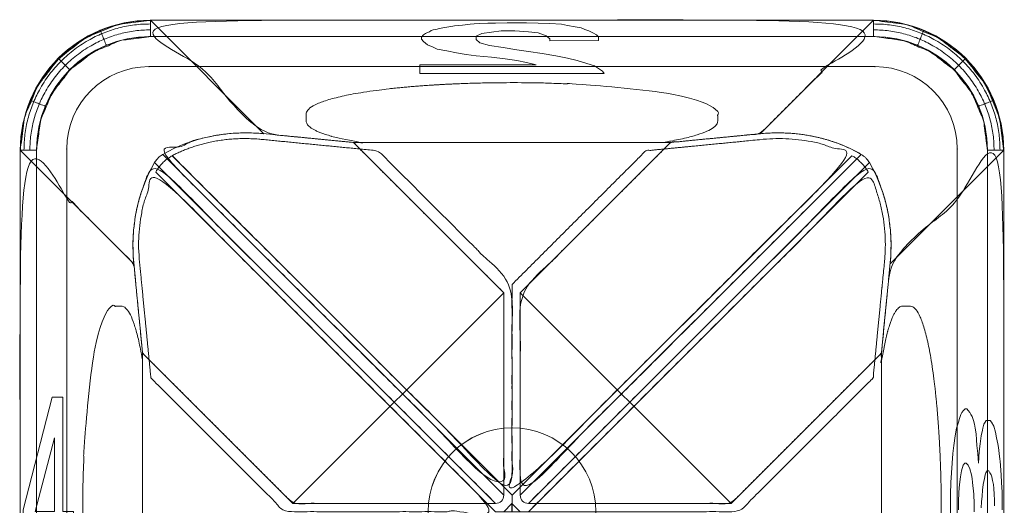
# Model space of a CAD drawing. Units: millimetres. Extents: x 3391 to 3990, y 4 to 603.
# Drawn here: x 3391 to 3990, y 307 to 603 of the extents above; entities that cross this region are included whole.
import ezdxf

# ---------------------------------------------------------------- set-up
doc = ezdxf.new("R2010")
doc.units = ezdxf.units.MM
doc.header["$MEASUREMENT"] = 0
for name, color, linetype, lineweight in [('Level 25', 7, 'Continuous', 0), ('Level 26', 7, 'Continuous', 0), ('Level 27', 7, 'Continuous', 0)]:
    doc.layers.add(name, color=color, linetype=linetype, lineweight=lineweight)

# ---------------------------------------------------------------- blocks, each defined once
blk = doc.blocks.new('From Bspline Surface_2')
at = {"layer": 'Level 27', "color": 12}
for points, degree in [([(3910.3, 602.47), (3910.3, 602.57), (3910.3, 602.25), (3910.3, 601.45), (3910.3, 600.17), (3910.3, 598.5), (3910.3, 596.57), (3910.3, 594.55), (3910.3, 592.58), (3910.3, 592.58), (3928.6, 590.09), (3945.1, 583.08), (3959.13, 572.22), (3969.98, 558.2), (3977, 541.7), (3979.49, 523.39), (3979.49, 523.39), (3981.45, 523.39), (3983.47, 523.39), (3985.4, 523.39), (3987.08, 523.39), (3988.36, 523.39), (3989.16, 523.39), (3989.48, 523.39), (3989.37, 523.39), (3989.37, 523.39), (3986.48, 544.26), (3978.43, 563.09), (3966.01, 579.11), (3950, 591.53), (3931.16, 599.57), (3910.3, 602.47)], 1), ([(3910.3, 602.47), (3953.55, 602.35), (3989.25, 566.65), (3989.37, 523.39)], 3), ([(3910.3, 592.58), (3948.25, 592.58), (3979.49, 561.35), (3979.49, 523.39)], 3)]:
    blk.add_open_spline(points, degree=degree, dxfattribs=at)
for points, weights, degree in [([(3910.3, 592.58), (3910.3, 604.23), (3910.3, 602.47)], [1, 0.651323695987, 1], 2), ([(3910.3, 602.25), (3953.53, 602.41), (3989.31, 566.63), (3989.16, 523.39)], [0.869246385995, 0.857566716587, 0.857566716587, 0.869246385995], 3), ([(3910.3, 600.17), (3952.43, 600.42), (3987.33, 565.53), (3987.08, 523.39)], [0.825661847993, 0.810088955449, 0.810088955449, 0.825661847993], 3), ([(3910.3, 596.57), (3950.44, 596.71), (3983.62, 563.54), (3983.47, 523.39)], [0.869246385995, 0.857566716587, 0.857566716587, 0.869246385995], 3), ([(3937.12, 587.11), (3941.26, 598.34), (3940.88, 596.14)], [1, 0.633804191874, 1], 2), ([(3959.13, 572.22), (3967.59, 580.69), (3966.01, 579.11)], [1, 0.62796435717, 1], 2), ([(3974.01, 550.22), (3985.25, 554.36), (3983.05, 553.98)], [1, 0.633804191874, 1], 2), ([(3979.49, 523.39), (3991.14, 523.39), (3989.37, 523.39)], [1, 0.651323695987, 1], 2)]:
    blk.add_rational_spline(points, weights, degree=degree, dxfattribs=at)
blk = doc.blocks.new('Smart Surface_2')
at = {"layer": 'Level 27', "color": 12, "xscale": 0.01, "yscale": 0.01, "zscale": 0.01}
blk.add_blockref('From Bspline Surface_2', (-39.511885, -5.642847), dxfattribs=at)
blk = doc.blocks.new('From Bspline Surface_3')
at = {"layer": 'Level 27', "color": 12}
for points, degree in [([(3391.7, 523.39), (3391.6, 523.39), (3391.92, 523.39), (3392.72, 523.39), (3394, 523.39), (3395.67, 523.39), (3397.6, 523.39), (3399.62, 523.39), (3401.59, 523.39), (3401.59, 523.39), (3404.08, 541.7), (3411.09, 558.2), (3421.95, 572.22), (3435.97, 583.08), (3452.47, 590.09), (3470.78, 592.58), (3470.78, 592.58), (3470.78, 594.55), (3470.78, 596.57), (3470.78, 598.5), (3470.78, 600.17), (3470.78, 601.45), (3470.78, 602.25), (3470.78, 602.57), (3470.78, 602.47), (3470.78, 602.47), (3449.91, 599.57), (3431.08, 591.53), (3415.07, 579.11), (3402.65, 563.09), (3394.6, 544.26), (3391.7, 523.39)], 1), ([(3391.7, 523.39), (3391.83, 566.65), (3427.52, 602.35), (3470.78, 602.47)], 3), ([(3401.59, 523.39), (3401.59, 561.35), (3432.82, 592.58), (3470.78, 592.58)], 3)]:
    blk.add_open_spline(points, degree=degree, dxfattribs=at)
for points, weights, degree in [([(3391.92, 523.39), (3391.77, 566.63), (3427.54, 602.41), (3470.78, 602.25)], [0.869246385995, 0.857566716587, 0.857566716587, 0.869246385995], 3), ([(3394, 523.39), (3393.75, 565.53), (3428.64, 600.42), (3470.78, 600.17)], [0.825661847993, 0.810088955449, 0.810088955449, 0.825661847993], 3), ([(3470.78, 592.58), (3470.78, 604.23), (3470.78, 602.47)], [1, 0.651323695987, 1], 2), ([(3397.6, 523.39), (3397.46, 563.54), (3430.63, 596.71), (3470.78, 596.57)], [0.869246385995, 0.857566716587, 0.857566716587, 0.869246385995], 3), ([(3443.96, 587.11), (3439.81, 598.34), (3440.19, 596.14)], [1, 0.633804191874, 1], 2), ([(3421.95, 572.22), (3413.48, 580.69), (3415.07, 579.11)], [1, 0.62796435717, 1], 2), ([(3407.06, 550.22), (3395.83, 554.36), (3398.03, 553.98)], [1, 0.633804191874, 1], 2), ([(3401.59, 523.39), (3389.94, 523.39), (3391.7, 523.39)], [1, 0.651323695987, 1], 2)]:
    blk.add_rational_spline(points, weights, degree=degree, dxfattribs=at)
blk = doc.blocks.new('Smart Surface_3')
at = {"layer": 'Level 27', "color": 12, "xscale": 0.01, "yscale": 0.01, "zscale": 0.01}
blk.add_blockref('From Bspline Surface_3', (-34.298885, -5.642847), dxfattribs=at)
blk = doc.blocks.new('Smart Solid')
at = {"layer": 'Level 27', "color": 12}
for p, q in [((0.024995, 0.024994), (-0.025005, -0.025006)), ((0.024995, -0.025006), (0.024995, 0.024994)), ((-0.025005, -0.025006), (0.024995, -0.025006))]:
    blk.add_line(p, q, dxfattribs=at)
blk = doc.blocks.new('Smart Solid_2')
at = {"layer": 'Level 27', "color": 12}
for p, q in [((1.0113, 1.0613), (-1.061, -1.011)), ((1.0613, 1.0113), (-1.011, -1.061))]:
    blk.add_line(p, q, dxfattribs=at)
at = {"layer": 'Level 27', "color": 12, "extrusion": (0, 0, -1)}
blk.add_arc((1.011, -1.011), 0.05, 270, 360, dxfattribs=at)
at = {"layer": 'Level 27', "color": 12}
blk.add_open_spline([(1.0113, 1.0613), (1.0139, 1.0597), (1.0168, 1.0578), (1.0198, 1.0557), (1.0238, 1.0528), (1.028, 1.0493), (1.0322, 1.0456), (1.0362, 1.042), (1.0402, 1.038), (1.0439, 1.0341), (1.0475, 1.0301), (1.0509, 1.0261), (1.0538, 1.0222), (1.0568, 1.0184), (1.0593, 1.0146), (1.0613, 1.0113)], degree=3, knots=[0, 0, 0, 0, 0.162436, 0.162436, 0.162436, 0.379243, 0.379243, 0.379243, 0.588536, 0.588536, 0.588536, 0.794036, 0.794036, 0.794036, 1, 1, 1, 1], dxfattribs=at)
blk = doc.blocks.new('Smart Solid_4')
at = {"layer": 'Level 27', "color": 12}
for p, q in [((-0.963719, 2.244861), (0.963708, 2.244861)), ((-0.050005, 1.331148), (-0.963719, 2.244861)), ((0.963708, 2.244861), (0.049995, 1.331148)), ((-1.33116, 0.049994), (-0.050005, 1.331148)), ((0.049995, 1.331148), (1.331149, 0.049994)), ((-2.244873, 0.963707), (-1.33116, 0.049994)), ((-2.244873, -0.96372), (-2.244873, 0.963707)), ((1.331149, 0.049994), (2.244862, 0.963707)), ((2.244862, 0.963707), (2.244862, -0.96372)), ((-1.33116, -0.050006), (-2.244873, -0.96372)), ((-0.050005, -1.331161), (-1.33116, -0.050006)), ((1.331149, -0.050006), (0.049995, -1.331161)), ((2.244862, -0.96372), (1.331149, -0.050006)), ((-0.963719, -2.244874), (-0.050005, -1.331161)), ((0.049995, -1.331161), (0.963708, -2.244874)), ((0.963708, -2.244874), (-0.963719, -2.244874))]:
    blk.add_line(p, q, dxfattribs=at)
blk = doc.blocks.new('Smart Solid_6')
at = {"layer": 'Level 27', "color": 12}
for p, q in [((0.9821, 1.0821), (-1.0825, -0.9825)), ((1.0821, 0.9821), (-0.9825, -1.0825)), ((-1.0825, -0.9825), (-1.0825, -1.0825)), ((-0.9825, -1.0825), (-1.0825, -1.0825))]:
    blk.add_line(p, q, dxfattribs=at)
blk.add_open_spline([(1.0821, 0.9821), (1.0784, 0.9893), (1.0735, 0.9973), (1.0676, 1.0055), (1.0618, 1.0137), (1.0548, 1.0223), (1.0473, 1.0305), (1.04, 1.0384), (1.0321, 1.0461), (1.0241, 1.053), (1.0163, 1.0597), (1.0082, 1.0659), (1.0006, 1.0711), (0.9941, 1.0754), (0.9879, 1.0792), (0.9821, 1.0821)], degree=3, knots=[0, 0, 0, 0, 0.212313, 0.212313, 0.212313, 0.425188, 0.425188, 0.425188, 0.630283, 0.630283, 0.630283, 0.831156, 0.831156, 0.831156, 1, 1, 1, 1], dxfattribs=at)
blk = doc.blocks.new('Smart Solid_8')
at = {"layer": 'Level 27', "color": 12}
for p, q in [((-0.050008, 2.19759), (-0.050008, -2.197579)), ((0.049992, 2.19759), (-0.050008, 2.19759)), ((0.048837, 2.19759), (0.048837, -2.197579)), ((0.049992, 2.19759), (0.049992, -2.197579)), ((0.049992, 2.19759), (0.049992, -2.197579)), ((0.049992, -2.197579), (-0.050008, -2.197579))]:
    blk.add_line(p, q, dxfattribs=at)
blk = doc.blocks.new('Smart Solid_9')
at = {"layer": 'Level 27', "color": 12}
for p, q in [((0.049995, 2.19759), (-0.050005, 2.19759)), ((-0.050005, -2.197579), (-0.050005, 2.19759)), ((-0.050005, -2.197579), (-0.050005, 2.19759)), ((-0.04885, -2.197579), (-0.04885, 2.19759)), ((0.049995, -2.197579), (0.049995, 2.19759)), ((0.049995, -2.197579), (-0.050005, -2.197579))]:
    blk.add_line(p, q, dxfattribs=at)
blk = doc.blocks.new('Smart Solid_10')
at = {"layer": 'Level 27', "color": 12}
for p, q in [((-2.19759, -0.050008), (-2.19759, 0.049992)), ((-2.19759, 0.049992), (2.197579, 0.049992)), ((2.197579, 0.049992), (-2.19759, 0.049992)), ((2.197579, 0.048837), (-2.19759, 0.048837)), ((2.197579, -0.050008), (2.197579, 0.049992)), ((2.197579, -0.050008), (-2.19759, -0.050008))]:
    blk.add_line(p, q, dxfattribs=at)
blk = doc.blocks.new('Smart Solid_12')
at = {"layer": 'Level 27', "color": 12}
blk.add_arc((-0.249506, -0.250495), 0.5, 0, 90, dxfattribs=at)
blk.add_arc((-0.249506, -0.250495), 0.5, 0, 90, dxfattribs=at)
for p in [(-0.249506, 0.249505), (0.250494, -0.250495)]:
    blk.add_point(p, dxfattribs=at)
blk = doc.blocks.new('Smart Solid_14')
at = {"layer": 'Level 27', "color": 12}
blk.add_arc((0.250494, -0.250495), 0.5, 90, 180, dxfattribs=at)
blk.add_arc((0.250494, -0.250495), 0.5, 90, 180, dxfattribs=at)
for p in [(0.250494, 0.249505), (-0.249506, -0.250495)]:
    blk.add_point(p, dxfattribs=at)
blk = doc.blocks.new('Smart Solid_16')
at = {"layer": 'Level 27', "color": 12}
for p, q in [((-0.7407, 0.05), (-0.0504, 0.7403)), ((0.05, -0.7407), (0.7403, -0.0504))]:
    blk.add_line(p, q, dxfattribs=at)
at = {"layer": 'Level 27', "color": 12, "extrusion": (0, 0, -1)}
for centre, major_axis, ratio, start_param, end_param in [((-0.0667, -0.0667), (-0.5756, -0.5756), 0.982806, 2.36768, 3.915505), ((-0.6736, -0.6736), (-0.896, -0.096), 0.806403, 1.582282, 2.311986), ((-0.6736, -0.6736), (-0.096, -0.896), 0.806403, 3.971199, 4.700904)]:
    blk.add_ellipse(centre, major_axis=major_axis, ratio=ratio, start_param=start_param, end_param=end_param, dxfattribs=at)
at = {"layer": 'Level 27', "color": 12}
blk.add_open_spline([(-0.1257, -0.0757), (-0.1231, -0.0773), (-0.1202, -0.0792), (-0.1172, -0.0813), (-0.1132, -0.0842), (-0.109, -0.0877), (-0.1048, -0.0914), (-0.1008, -0.095), (-0.0968, -0.099), (-0.0931, -0.1029), (-0.0895, -0.1069), (-0.0861, -0.1109), (-0.0832, -0.1148), (-0.0802, -0.1186), (-0.0777, -0.1224), (-0.0757, -0.1257)], degree=3, knots=[0, 0, 0, 0, 0.162436, 0.162436, 0.162436, 0.379243, 0.379243, 0.379243, 0.588536, 0.588536, 0.588536, 0.794036, 0.794036, 0.794036, 1, 1, 1, 1], dxfattribs=at)
blk = doc.blocks.new('Smart Solid_18')
at = {"layer": 'Level 27', "color": 12}
for p, q in [((0.7407, 0.05), (0.0504, 0.7403)), ((-0.05, -0.7407), (-0.7403, -0.0504))]:
    blk.add_line(p, q, dxfattribs=at)
at = {"layer": 'Level 27', "color": 12, "extrusion": (0, 0, -1)}
for centre, major_axis, ratio, start_param, end_param in [((0.0667, -0.0667), (0.5756, -0.5756), 0.982806, 2.36768, 3.915505), ((0.6736, -0.6736), (0.896, -0.096), 0.806403, 3.971199, 4.700904), ((0.6736, -0.6736), (0.096, -0.896), 0.806403, 1.582282, 2.311986)]:
    blk.add_ellipse(centre, major_axis=major_axis, ratio=ratio, start_param=start_param, end_param=end_param, dxfattribs=at)
at = {"layer": 'Level 27', "color": 12}
blk.add_open_spline([(0.0757, -0.1257), (0.0766, -0.1243), (0.0775, -0.1228), (0.0785, -0.1213), (0.081, -0.1175), (0.0842, -0.1132), (0.0877, -0.109), (0.0911, -0.105), (0.095, -0.1008), (0.0989, -0.0969), (0.1028, -0.0931), (0.1068, -0.0895), (0.1108, -0.0863), (0.1147, -0.0831), (0.1186, -0.0802), (0.1222, -0.0779), (0.1234, -0.0771), (0.1246, -0.0764), (0.1257, -0.0757)], degree=3, knots=[0, 0, 0, 0, 0.087003, 0.087003, 0.087003, 0.306386, 0.306386, 0.306386, 0.518149, 0.518149, 0.518149, 0.724382, 0.724382, 0.724382, 0.930822, 0.930822, 0.930822, 1, 1, 1, 1], dxfattribs=at)
blk = doc.blocks.new('Smart Solid_20')
at = {"layer": 'Level 27', "color": 12}
for p, q in [((1.061, -1.011), (-1.0113, 1.0613)), ((1.011, -1.061), (-1.0613, 1.0113))]:
    blk.add_line(p, q, dxfattribs=at)
blk.add_arc((1.011, -1.011), 0.05, 270, 360, dxfattribs=at)
blk.add_open_spline([(-1.0613, 1.0113), (-1.0604, 1.0127), (-1.0595, 1.0142), (-1.0585, 1.0157), (-1.056, 1.0195), (-1.0528, 1.0238), (-1.0493, 1.028), (-1.0459, 1.032), (-1.042, 1.0362), (-1.0381, 1.0401), (-1.0342, 1.0439), (-1.0302, 1.0475), (-1.0262, 1.0507), (-1.0223, 1.0539), (-1.0184, 1.0568), (-1.0148, 1.0591), (-1.0136, 1.0599), (-1.0124, 1.0606), (-1.0113, 1.0613)], degree=3, knots=[0, 0, 0, 0, 0.087003, 0.087003, 0.087003, 0.306386, 0.306386, 0.306386, 0.518149, 0.518149, 0.518149, 0.724382, 0.724382, 0.724382, 0.930822, 0.930822, 0.930822, 1, 1, 1, 1], dxfattribs=at)
blk = doc.blocks.new('Smart Solid_21')
at = {"layer": 'Level 27', "color": 12}
for p, q in [((1.0825, -0.9825), (-0.9822, 1.0821)), ((0.9825, -1.0825), (-1.0822, 0.9821)), ((1.0825, -0.9825), (1.0825, -1.0825)), ((1.0825, -1.0825), (0.9825, -1.0825))]:
    blk.add_line(p, q, dxfattribs=at)
blk.add_open_spline([(-0.9822, 1.0821), (-0.9893, 1.0784), (-0.9973, 1.0735), (-1.0055, 1.0676), (-1.0137, 1.0618), (-1.0223, 1.0548), (-1.0305, 1.0473), (-1.0384, 1.04), (-1.0461, 1.0321), (-1.053, 1.0241), (-1.0598, 1.0163), (-1.0659, 1.0082), (-1.0711, 1.0006), (-1.0754, 0.9941), (-1.0792, 0.9879), (-1.0822, 0.9821)], degree=3, knots=[0, 0, 0, 0, 0.212313, 0.212313, 0.212313, 0.425188, 0.425188, 0.425188, 0.630283, 0.630283, 0.630283, 0.831156, 0.831156, 0.831156, 1, 1, 1, 1], dxfattribs=at)
blk = doc.blocks.new('Smart Solid_23')
at = {"layer": 'Level 27', "color": 12}
for p, q in [((0.024995, -0.025006), (-0.025005, 0.024994)), ((-0.025005, -0.025006), (-0.025005, 0.024994)), ((-0.025005, -0.025006), (0.024995, -0.025006))]:
    blk.add_line(p, q, dxfattribs=at)
blk = doc.blocks.new('SHEET')
at = {"layer": 'Level 27', "color": 12}
for p, q in [((3.910909, 17.956182), (8.306078, 17.956182)), ((3.218995, 12.869098), (3.218995, 17.264268)), ((8.997992, 17.264268), (8.997992, 12.869098)), ((8.306078, 12.177184), (3.910909, 12.177184))]:
    blk.add_line(p, q, dxfattribs=at)
at = {"layer": 'Level 27', "color": 12, "extrusion": (0, 0, -1)}
for centre, major_axis, start_param, end_param in [((3.927175, 17.248001), (0.506477, -0.506477), 2.36767994, 3.91550537), ((8.289812, 17.248001), (-0.506477, -0.506477), 2.36767994, 3.91550537), ((3.927175, 12.885364), (-0.506477, -0.506477), 5.5092726, 7.05709802), ((8.289812, 12.885364), (-0.506477, 0.506477), 2.36767994, 3.91550537)]:
    blk.add_ellipse(centre, major_axis=major_axis, ratio=0.977289, start_param=start_param, end_param=end_param, dxfattribs=at)
blk = doc.blocks.new('Feature Solid_1')
at = {"layer": 'Level 27', "color": 12}
blk.add_blockref('SHEET', (0, 0), dxfattribs=at)
blk = doc.blocks.new('SUBTRC')
at = {"layer": 'Level 27', "color": 12}
for p, q in [((3.902494, 17.772683), (8.314494, 17.772683)), ((3.402494, 12.860683), (3.402494, 17.272683)), ((8.814494, 17.272683), (8.814494, 12.860683)), ((8.314494, 12.360683), (3.902494, 12.360683))]:
    blk.add_line(p, q, dxfattribs=at)
at = {"layer": 'Level 27', "color": 12, "extrusion": (0, 0, -1)}
for centre, start, end in [((-3.902494, 17.272683), 0, 90), ((-8.314494, 17.272683), 90, 180), ((-3.902494, 12.860683), 270, 0), ((-8.314494, 12.860683), 180, 270)]:
    blk.add_arc(centre, 0.5, start, end, dxfattribs=at)
at = {"layer": 'Level 27', "color": 12}
blk.add_blockref('Feature Solid_1', (0, 0), dxfattribs=at)
blk = doc.blocks.new('THICKN')
at = {"layer": 'Level 27', "color": 12}
for p, q in [((8.306078, 7.771004), (3.910909, 7.771004)), ((8.314494, 7.587505), (3.902494, 7.587505)), ((3.218995, 2.683921), (3.218995, 7.07909)), ((3.402494, 2.675505), (3.402494, 7.087505)), ((8.814494, 2.675505), (8.814494, 7.087505)), ((8.997992, 2.683921), (8.997992, 7.07909)), ((8.314494, 2.175505), (3.902494, 2.175505)), ((8.306078, 1.992007), (3.910909, 1.992007))]:
    blk.add_line(p, q, dxfattribs=at)
at = {"layer": 'Level 27', "color": 12, "extrusion": (0, 0, -1)}
for centre, start, end in [((-3.902494, 7.087505), 0, 90), ((-8.314494, 7.087505), 90, 180), ((-3.902494, 2.675505), 270, 360), ((-8.314494, 2.675505), 180, 270)]:
    blk.add_arc(centre, 0.5, start, end, dxfattribs=at)
for centre, major_axis, start_param, end_param in [((3.927175, 7.062824), (0.506477, -0.506477), 2.36767994, 3.91550537), ((8.289812, 7.062824), (-0.506477, -0.506477), 2.36767994, 3.91550537), ((3.927175, 2.700187), (-0.506477, -0.506477), 5.5092726, 7.05709802), ((8.289812, 2.700187), (-0.506477, 0.506477), 2.36767994, 3.91550537)]:
    blk.add_ellipse(centre, major_axis=major_axis, ratio=0.977289, start_param=start_param, end_param=end_param, dxfattribs=at)
at = {"layer": 'Level 27', "color": 12}
for p in [(3.644935, 7.718643), (3.910909, 7.771004), (8.306078, 7.771004), (8.306078, 7.771004), (8.572052, 7.718643), (3.420698, 7.569301), (3.902494, 7.587505), (8.314494, 7.587505), (8.796289, 7.569301), (3.271356, 7.345064), (8.945631, 7.345064), (3.218995, 7.07909), (3.218995, 7.07909), (3.402494, 7.087505), (8.814494, 7.087505), (8.997992, 7.07909), (3.218995, 2.683921), (3.402494, 2.675505), (8.814494, 2.675505), (8.997992, 2.683921), (8.997992, 2.683921), (3.271356, 2.417947), (8.945631, 2.417947), (3.420698, 2.193709), (3.902494, 2.175505), (8.314494, 2.175505), (8.796289, 2.193709), (3.644935, 2.044368), (8.572052, 2.044368), (3.910909, 1.992007), (3.910909, 1.992007), (8.306078, 1.992007)]:
    blk.add_point(p, dxfattribs=at)
blk.add_blockref('SUBTRC', (0, -10.185178), dxfattribs=at)
blk = doc.blocks.new('Feature Solid')
at = {"layer": 'Level 27', "color": 12}
blk.add_blockref('THICKN', (-6.108494, -4.881505), dxfattribs=at)
blk = doc.blocks.new('SHEET_1')
at = {"layer": 'Level 26', "color": 7, "linetype": 'Continuous', "lineweight": 0}
for p, q in [((4443.119091, 1727.869973), (4425.457619, 1659.365078)), ((4449.563157, 1727.870323), (4443.119091, 1727.869973)), ((4449.563201, 1658.185283), (4449.563157, 1727.870323)), ((4425.457619, 1659.365078), (4425.45764, 1626.294212)), ((4456.007267, 1658.185633), (4449.563201, 1658.185283)), ((4456.007287, 1626.295869), (4456.007267, 1658.185633)), ((4425.45764, 1626.294212), (4444.551169, 1626.295248)), ((4444.551169, 1626.295248), (4444.551182, 1605.035405)), ((4449.563221, 1626.29552), (4456.007287, 1626.295869)), ((4449.563234, 1605.035677), (4449.563221, 1626.29552)), ((4444.551182, 1605.035405), (4449.563234, 1605.035677))]:
    blk.add_line(p, q, dxfattribs=at)
blk = doc.blocks.new('Feature Solid_3')
at = {"layer": 'Level 26', "color": 7, "linetype": 'Continuous', "lineweight": 0}
blk.add_blockref('SHEET_1', (0, 0), dxfattribs=at)
blk = doc.blocks.new('SUBTRC_1')
at = {"layer": 'Level 26', "color": 7, "linetype": 'Continuous', "lineweight": 0}
for p, q in [((4444.551121, 1703.066901), (4432.856363, 1658.184377)), ((4444.551149, 1658.185011), (4444.551121, 1703.066901)), ((4432.856363, 1658.184377), (4444.551149, 1658.185011))]:
    blk.add_line(p, q, dxfattribs=at)
blk.add_blockref('Feature Solid_3', (0, 0), dxfattribs=at)
blk = doc.blocks.new('Feature Solid_2')
at = {"layer": 'Level 26', "color": 7, "linetype": 'Continuous', "lineweight": 0}
blk.add_blockref('SUBTRC_1', (-4440.732427, -1666.452771), dxfattribs=at)
blk = doc.blocks.new('CONE')
at = {"layer": 'Level 25', "color": 174, "linetype": 'Continuous', "lineweight": 0}
blk.add_arc((5140.044181, 1208.210588), 51, 0, 360, dxfattribs=at)
at = {"layer": 'Level 25', "color": 174, "linetype": 'Continuous', "lineweight": 0, "extrusion": (0, 0, -1)}
blk.add_arc((-5140.044181, 1208.210588), 51, 0, 360, dxfattribs=at)
at = {"layer": 'Level 25', "color": 174, "linetype": 'Continuous', "lineweight": 0}
for p in [(5140.044181, 1259.210588), (5089.044181, 1208.210588), (5191.044181, 1208.210588), (5140.044181, 1157.210588)]:
    blk.add_point(p, dxfattribs=at)
blk = doc.blocks.new('Feature Solid_4')
at = {"layer": 'Level 25', "color": 174, "linetype": 'Continuous', "lineweight": 0}
blk.add_blockref('CONE', (0, 0), dxfattribs=at)
blk = doc.blocks.new('CONE_1')
at = {"layer": 'Level 25', "color": 174, "linetype": 'Continuous', "lineweight": 0}
blk.add_arc((5140.044181, 1208.210588), 51, 0, 360, dxfattribs=at)
at = {"layer": 'Level 25', "color": 174, "linetype": 'Continuous', "lineweight": 0, "extrusion": (0, 0, -1)}
blk.add_arc((-5140.044181, 1208.210588), 51, 0, 360, dxfattribs=at)
at = {"layer": 'Level 25', "color": 174, "linetype": 'Continuous', "lineweight": 0}
for p in [(5140.044181, 1259.210588), (5089.044181, 1208.210588), (5191.044181, 1208.210588), (5140.044181, 1157.210588)]:
    blk.add_point(p, dxfattribs=at)
blk = doc.blocks.new('Feature Solid_5')
at = {"layer": 'Level 25', "color": 174, "linetype": 'Continuous', "lineweight": 0}
blk.add_blockref('CONE_1', (-5140.044181, -1208.210588), dxfattribs=at)
blk = doc.blocks.new('FS22')
at = {"layer": 'Level 26', "color": 7, "linetype": 'Continuous', "lineweight": 0, "flags": 128}
blk.add_lwpolyline([(56.1, 266.5), (-56.1, 266.5), (-56.1, 271.75), (14.77, 271.75), (8.86, 273.18), (2.95, 274.38), (-4.13, 275.33), (-12.4, 276.29), (-21.85, 277.24), (-27.75, 277.96), (-33.66, 278.91), (-39.57, 280.11), (-45.47, 281.3), (-47.83, 282.49), (-51.38, 283.92), (-53.74, 285.83), (-54.92, 287.27), (-54.92, 288.46), (-53.74, 289.89), (-52.56, 290.85), (-51.38, 291.32), (-50.2, 291.8), (-49.02, 292.52), (-47.83, 292.99), (-45.47, 293.47), (-44.29, 293.71), (-43.11, 293.95), (-41.93, 294.19), (-40.75, 294.43), (-39.57, 294.67), (-38.39, 294.9), (-36.02, 295.14), (-34.84, 295.38), (-32.48, 295.62), (-30.12, 295.86), (-25.39, 296.34), (-23.03, 296.57), (-19.49, 296.81), (-14.76, 297.05), (-10.04, 297.05), (-2.95, 297.29), (2.95, 297.29), (8.86, 297.29), (15.95, 297.05), (23.03, 296.81), (30.12, 296.34), (33.66, 295.62), (38.39, 294.9), (41.93, 294.19), (44.29, 293.23), (46.65, 292.28), (49.02, 291.09), (51.38, 289.89), (52.56, 288.7), (52.56, 287.27), (52.56, 286.55), (23.03, 286.31), (23.03, 287.5), (20.67, 289.41), (15.95, 291.09), (10.04, 291.8), (1.77, 292.28), (-6.5, 292.28), (-12.4, 291.56), (-18.31, 290.85), (-21.85, 289.18), (-21.85, 287.03), (-19.49, 285.12), (-13.58, 283.45), (-5.31, 282.25), (2.95, 280.82), (10.04, 279.87), (18.31, 278.67), (26.58, 277.24), (33.66, 275.81), (39.57, 274.38), (45.47, 272.47), (50.2, 271.04), (52.56, 269.37), (54.92, 267.93)], close=True, dxfattribs=at)
for points in [[(297.77, 1.18), (297.77, 7.09), (297.77, 11.81), (297.53, 17.72), (297.29, 22.44), (296.57, 30.71), (296.34, 31.89), (296.1, 35.43), (295.62, 38.98), (295.14, 41.34), (294.43, 44.88), (293.71, 48.42), (292.76, 51.97), (291.32, 54.33), (290.61, 55.51), (289.65, 55.51), (288.22, 55.51), (287.5, 54.33), (286.79, 53.15), (286.07, 50.79), (285.83, 49.61), (285.12, 46.06), (284.4, 41.34), (283.92, 36.61), (283.45, 29.53), (282.97, 35.43), (282.49, 40.16), (282.25, 43.7), (282.02, 47.24), (281.54, 50.79), (281.06, 53.15), (280.34, 55.51), (279.63, 57.87), (278.91, 59.05), (278.2, 60.23), (277.24, 61.42), (276.29, 62.6), (275.33, 62.6), (274.38, 61.42), (273.42, 60.23), (272.71, 59.05), (271.99, 56.69), (271.28, 54.33), (270.08, 50.79), (269.37, 46.06), (268.41, 40.16), (267.93, 35.43), (267.46, 29.53), (266.98, 23.62), (266.74, 17.71), (266.5, 10.63), (266.5, 4.72), (266.5, -1.18)], [(271.28, 1.18), (271.28, 5.9), (271.51, 11.81), (271.99, 16.53), (272.47, 21.26), (273.18, 24.8), (274.14, 28.35), (275.09, 29.53), (276.05, 29.53), (277.24, 28.35), (278.2, 25.98), (279.15, 22.44), (279.63, 20.08), (279.87, 17.72), (280.58, 10.63), (280.82, 4.72), (280.82, 0)], [(285.12, 2.36), (285.36, 5.9), (285.6, 9.45), (285.83, 12.99), (286.31, 16.53), (287.03, 20.08), (287.5, 22.44), (287.98, 23.62), (288.7, 24.8), (289.65, 24.8), (290.37, 23.62), (291.09, 22.44), (291.56, 21.26), (292.04, 18.9), (292.52, 16.53), (292.76, 14.17), (292.99, 10.63), (293.23, 7.09), (293.23, 3.54)]]:
    blk.add_lwpolyline(points, dxfattribs=at)
at = {"layer": 'Level 27', "color": 12, "flags": 128}
for points in [[(-220.6, 270.6), (220.6, 270.6), (220.6, 270.6), (-220.6, 270.6)], [(-270.6, 220.6), (-270.6, -220.6), (-270.6, -220.6), (-270.6, 220.6)], [(270.6, -220.6), (270.6, 220.6), (270.6, 220.6), (270.6, -220.6)]]:
    blk.add_lwpolyline(points, close=True, dxfattribs=at)
for points in [[(-5, 133.12), (-133.12, 5), (-10, 5, 0.414214), (-5, 10)], [(10, 5), (133.12, 5), (5, 133.12), (5, 10, 0.414214)]]:
    blk.add_lwpolyline(points, format="xyb", close=True, dxfattribs=at)
at = {"layer": 'Level 27', "color": 12}
for points, weights, knots in [([(96.37, 224.49), (94, 224.49), (91.63, 224.49), (125, 229.94), (125, 237.37), (125, 239.65), (125, 241.92), (125, 260.86), (0, 260.86), (-125, 260.86), (-125, 241.92), (-125, 239.65), (-125, 237.37), (-125, 229.94), (-91.63, 224.49), (-94, 224.49), (-96.37, 224.49), (-123.55, 227.15), (-150.73, 229.8), (-185.24, 264.32), (-219.76, 298.83), (0, 298.83), (219.76, 298.83), (185.24, 264.32), (150.73, 229.8), (123.55, 227.15), (96.37, 224.49)], [1, 1, 1, 0.930865836658, 1, 1, 1, 0.707106781187, 1, 0.707106781187, 1, 1, 1, 0.930865836416, 1, 1, 1, 1, 1, 1, 1, 1, 1, 1, 1, 1, 1], [0, 0, 0, 0.083333, 0.083333, 0.166667, 0.166667, 0.25, 0.25, 0.291667, 0.291667, 0.333333, 0.333333, 0.416667, 0.416667, 0.5, 0.5, 0.583333, 0.583333, 0.666667, 0.666667, 0.75, 0.75, 0.833333, 0.833333, 0.916667, 0.916667, 1, 1, 1]), ([(-5, 133.12), (-5, 71.56), (-5, 10), (-108.61, 113.61), (-212.23, 217.23), (-184.98, 233.15), (-150.73, 229.8), (-123.55, 227.15), (-96.37, 224.49), (-50.69, 178.8), (-5, 133.12)], [1, 1, 1, 1, 1, 0.934176554632, 1, 1, 1, 1, 1], [0, 0, 0, 0.2, 0.2, 0.4, 0.4, 0.6, 0.6, 0.8, 0.8, 1, 1, 1]), ([(212.23, 217.23), (108.61, 113.61), (5, 10), (5, 71.56), (5, 133.12), (50.69, 178.8), (96.37, 224.49), (123.55, 227.15), (150.73, 229.8), (184.98, 233.15), (212.23, 217.23)], [1, 1, 1, 1, 1, 1, 1, 1, 1, 0.934176554632, 1], [0, 0, 0, 0.2, 0.2, 0.4, 0.4, 0.6, 0.6, 0.8, 0.8, 1, 1, 1]), ([(-206.47, 216.47), (-103.23, 113.23), (0, 10), (0, 74.06), (0, 138.12), (-40.66, 178.77), (-81.31, 219.43), (-116.77, 222.9), (-152.23, 226.37), (-181.95, 229.27), (-206.47, 216.47)], [1, 1, 1, 1, 1, 1, 1, 1, 1, 0.942839412427, 1], [0, 0, 0, 0.2, 0.2, 0.4, 0.4, 0.6, 0.6, 0.8, 0.8, 1, 1, 1]), ([(0, 138.12), (0, 74.06), (0, 10), (103.23, 113.23), (206.47, 216.47), (181.95, 229.27), (152.23, 226.37), (116.77, 222.9), (81.31, 219.43), (40.66, 178.77), (0, 138.12)], [1, 1, 1, 1, 1, 0.942839412427, 1, 1, 1, 1, 1], [0, 0, 0, 0.2, 0.2, 0.4, 0.4, 0.6, 0.6, 0.8, 0.8, 1, 1, 1]), ([(224.49, -96.37), (224.49, -94), (224.49, -91.63), (229.94, -125), (237.37, -125), (239.65, -125), (241.92, -125), (260.86, -125), (260.86, 0), (260.86, 125), (241.92, 125), (239.65, 125), (237.37, 125), (229.94, 125), (224.49, 91.63), (224.49, 94), (224.49, 96.37), (227.15, 123.55), (229.8, 150.73), (264.32, 185.24), (298.83, 219.76), (298.83, 0), (298.83, -219.76), (264.32, -185.24), (229.8, -150.73), (227.15, -123.55), (224.49, -96.37)], [1, 1, 1, 0.930865836658, 1, 1, 1, 0.707106781187, 1, 0.707106781187, 1, 1, 1, 0.930865836416, 1, 1, 1, 1, 1, 1, 1, 1, 1, 1, 1, 1, 1], [0, 0, 0, 0.083333, 0.083333, 0.166667, 0.166667, 0.25, 0.25, 0.291667, 0.291667, 0.333333, 0.333333, 0.416667, 0.416667, 0.5, 0.5, 0.583333, 0.583333, 0.666667, 0.666667, 0.75, 0.75, 0.833333, 0.833333, 0.916667, 0.916667, 1, 1, 1]), ([(-224.49, 96.37), (-224.49, 94), (-224.49, 91.63), (-229.94, 125), (-237.37, 125), (-239.65, 125), (-241.92, 125), (-260.86, 125), (-260.86, 0), (-260.86, -125), (-241.92, -125), (-239.65, -125), (-237.37, -125), (-229.94, -125), (-224.49, -91.63), (-224.49, -94), (-224.49, -96.37), (-227.15, -123.55), (-229.8, -150.73), (-264.32, -185.24), (-298.83, -219.76), (-298.83, 0), (-298.83, 219.76), (-264.32, 185.24), (-229.8, 150.73), (-227.15, 123.55), (-224.49, 96.37)], [1, 1, 1, 0.930865836658, 1, 1, 1, 0.707106781187, 1, 0.707106781187, 1, 1, 1, 0.930865836416, 1, 1, 1, 1, 1, 1, 1, 1, 1, 1, 1, 1, 1], [0, 0, 0, 0.083333, 0.083333, 0.166667, 0.166667, 0.25, 0.25, 0.291667, 0.291667, 0.333333, 0.333333, 0.416667, 0.416667, 0.5, 0.5, 0.583333, 0.583333, 0.666667, 0.666667, 0.75, 0.75, 0.833333, 0.833333, 0.916667, 0.916667, 1, 1, 1]), ([(-10, 5), (-71.56, 5), (-133.12, 5), (-178.8, 50.69), (-224.49, 96.37), (-227.15, 123.55), (-229.8, 150.73), (-233.15, 184.98), (-217.23, 212.23), (-113.61, 108.61), (-10, 5)], [1, 1, 1, 1, 1, 1, 1, 0.934176554632, 1, 1, 1], [0, 0, 0, 0.2, 0.2, 0.4, 0.4, 0.6, 0.6, 0.8, 0.8, 1, 1, 1]), ([(10, 5), (113.61, 108.61), (217.23, 212.23), (233.15, 184.98), (229.8, 150.73), (227.15, 123.55), (224.49, 96.37), (178.8, 50.69), (133.12, 5), (71.56, 5), (10, 5)], [1, 1, 1, 0.934176554632, 1, 1, 1, 1, 1, 1, 1], [0, 0, 0, 0.2, 0.2, 0.4, 0.4, 0.6, 0.6, 0.8, 0.8, 1, 1, 1]), ([(10, 0), (74.06, 0), (138.12, 0), (178.77, 40.66), (219.43, 81.31), (222.9, 116.77), (226.37, 152.23), (229.27, 181.95), (216.47, 206.47), (113.23, 103.23), (10, 0)], [1, 1, 1, 1, 1, 1, 1, 0.942839412427, 1, 1, 1], [0, 0, 0, 0.2, 0.2, 0.4, 0.4, 0.6, 0.6, 0.8, 0.8, 1, 1, 1]), ([(-219.43, 81.31), (-178.77, 40.66), (-138.12, 0), (-74.06, 0), (-10, 0), (-113.23, 103.23), (-216.47, 206.47), (-229.27, 181.95), (-226.37, 152.23), (-222.9, 116.77), (-219.43, 81.31)], [1, 1, 1, 1, 1, 1, 1, 0.942839412427, 1, 1, 1], [0, 0, 0, 0.2, 0.2, 0.4, 0.4, 0.6, 0.6, 0.8, 0.8, 1, 1, 1])]:
    blk.add_rational_spline(points, weights, degree=2, knots=knots, dxfattribs=at)
at = {"layer": 'Level 25', "color": 174, "linetype": 'Continuous', "lineweight": 0}
for name, p in [('Feature Solid_4', (-5140.04, -1208.21)), ('Feature Solid_5', (0, 0))]:
    blk.add_blockref(name, p, dxfattribs=at)
at = {"layer": 'Level 26', "color": 7, "linetype": 'Continuous', "lineweight": 0}
blk.add_blockref('Feature Solid_2', (-281.79, 8.27), dxfattribs=at)
at = {"layer": 'Level 27', "color": 12, "xscale": 100, "yscale": 100, "zscale": 100}
for name, p in [('Smart Surface_3', (-260.65, 260.65)), ('Smart Solid_18', (-224.8, 224.8)), ('Smart Solid_10', (0, 293.95)), ('Smart Solid_16', (224.8, 224.8)), ('Smart Surface_2', (260.65, 260.65)), ('Feature Solid', (0, 0)), ('Smart Solid_14', (-245.65, 245.65)), ('Smart Solid_12', (245.55, 245.65)), ('Smart Solid_4', (0, 0)), ('Smart Solid_9', (-293.95, 0)), ('Smart Solid_20', (-111.1, 111.1)), ('Smart Solid_21', (-108.25, 108.25)), ('Smart Solid_6', (108.25, 108.25)), ('Smart Solid_2', (111.1, 111.1)), ('Smart Solid_8', (293.95, 0)), ('Smart Solid', (-2.5, 2.5)), ('Smart Solid_23', (2.5, 2.5))]:
    blk.add_blockref(name, p, dxfattribs=at)

msp = doc.modelspace()

# ---------------------------------------------------------------- block references
at = {"layer": 'Level 27', "color": 12}
msp.add_blockref('FS22', (3690.537947, 303.634088), dxfattribs=at)

doc.saveas('drawing.dxf')
